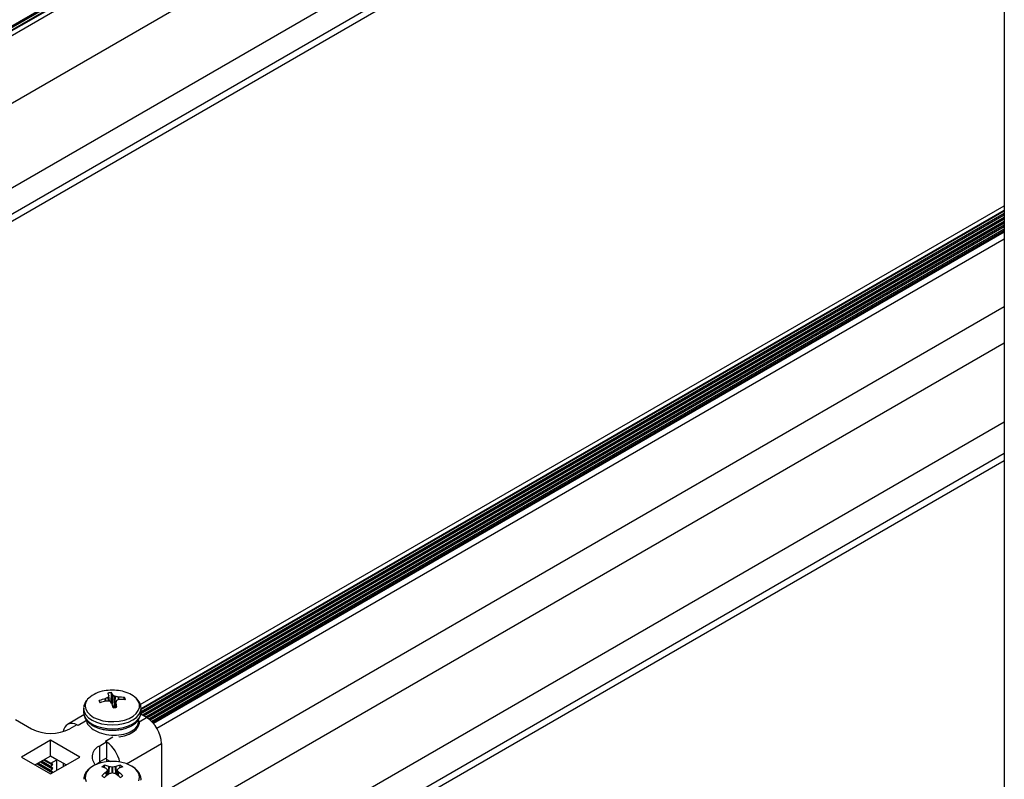
# Model space of a CAD drawing. Units: inches. Extents: x -1.2 to 16.6, y 0.4 to 13.5.
# Drawn here: x 3.5 to 3.7, y 8.4 to 8.5 of the extents above; entities that cross this region are included whole.
import ezdxf

# ---------------------------------------------------------------- set-up
doc = ezdxf.new("R2010")
doc.units = ezdxf.units.IN
doc.header["$MEASUREMENT"] = 0

msp = doc.modelspace()

# ---------------------------------------------------------------- linework, layer by layer
at = {"color": 7, "linetype": 'Continuous', "lineweight": 25}
for p, q in [((3.730672525284134, 9.194127018209626), (3.730672525284134, 7.673573125191405)), ((3.336305686338122, 8.466666518580748), (3.730672525284134, 8.6943296487583)), ((3.336305686338122, 8.46592168816969), (3.730672525284134, 8.693584818347242)), ((3.336305686338122, 8.465760626064503), (3.730672525284135, 8.693423756242055)), ((3.730672525284134, 8.692095179473641), (3.336305686338122, 8.46443204929609)), ((3.730672525284134, 8.67464161961958), (3.338714878974189, 8.448369286746878)), ((3.730672525284135, 8.652800469171819), (3.352692294332626, 8.434597126432257)), ((3.730672525284134, 8.646065102249283), (3.358525925277414, 8.43122944297099)), ((3.730672525284134, 8.64422788542254), (3.360117174136762, 8.430310834557618)), ((3.507776160722345, 8.371770453939597), (3.730672525284134, 8.500445786269763)), ((3.507931753094595, 8.369534504403994), (3.730672525284135, 8.498120015169569)), ((3.730672525284134, 8.499217722651162), (3.507959520539614, 8.370648241690438)), ((3.730672525284134, 8.49844589714608), (3.507959520539614, 8.369876416185296)), ((3.730672525284134, 8.49742522113124), (3.508302788982991, 8.369053904824778)), ((3.508585041635961, 8.368890963836515), (3.730672525284134, 8.497099339154714)), ((3.730672525284134, 8.496404545116299), (3.509186816127184, 8.368543566817287)), ((3.50946783947707, 8.368379916167575), (3.730672525284134, 8.496078663139844)), ((3.730672525284134, 8.495383869101412), (3.510016700871925, 8.368001973068043)), ((3.510251807050725, 8.367811814999573), (3.730672525284134, 8.495057987124898)), ((3.730672525284134, 8.49436319308659), (3.510714909654079, 8.36738436440364)), ((3.510916426541416, 8.367174815649904), (3.730672525284134, 8.494037311110041)), ((3.730672525284134, 8.493649984169842), (3.511144256274107, 8.36691901201483)), ((3.512045028475503, 8.365662533663913), (3.730672525284134, 8.491873501095663)), ((3.509723624423787, 8.346868855775904), (3.730672525284134, 8.474419941241512)), ((3.515253269974834, 8.340752672729373), (3.730672525284134, 8.465111561766157)), ((3.532933812856475, 8.3305459125808), (3.730672525284134, 8.444698041469007)), ((3.539969525329245, 8.326484282224504), (3.730672525284134, 8.436574780756413)), ((3.541560774188687, 8.325565673811077), (3.730672525284134, 8.434737563929582)), ((3.500285795332367, 8.37223032308318), (3.500372371517978, 8.374836821595846)), ((3.497332895636131, 8.372368063725192), (3.497196334331238, 8.372787256693762)), ((3.498717665573626, 8.373271225024837), (3.498756790999468, 8.373285972830224)), ((3.498980930823954, 8.372668883274192), (3.498938171152379, 8.372664141076182)), ((3.499670544876425, 8.374093378446187), (3.499670625970661, 8.374113274066445)), ((3.49983397595558, 8.372629250755331), (3.499672534571741, 8.374106163625603)), ((3.50072224015877, 8.374240569227512), (3.500739491162846, 8.37422277161265)), ((3.501446673564167, 8.372261690478073), (3.501308882876072, 8.37099949618565)), ((3.50144849620281, 8.37227077755562), (3.501448415108586, 8.372241303909936)), ((3.502138110255299, 8.373695272727613), (3.502180869926868, 8.3736904369002)), ((3.502401375505627, 8.373083352951546), (3.50236225007979, 8.373078183171588)), ((3.503568608075156, 8.37302195914746), (3.503714602340205, 8.373576276075076)), ((3.493159520539614, 8.370788604631418), (3.493159520539614, 8.36980124108047)), ((3.500396800920469, 8.372114008748868), (3.500379549916407, 8.372141384389149)), ((3.507959520539614, 8.369801241080468), (3.507959520539614, 8.370788604631418)), ((3.475569665701893, 8.367915679609013), (3.479699870494611, 8.365531363133778)), ((3.493243573928682, 8.369086622334404), (3.488999193531269, 8.366636393685559)), ((3.49375952200863, 8.36796680460757), (3.493759522008629, 8.367449494439374)), ((3.509370071033199, 8.368437776011865), (3.507885055109627, 8.3692950574568)), ((3.491395416655436, 8.366568201435788), (3.489599365431222, 8.365531363133773)), ((3.49174897004603, 8.366364099407832), (3.491395416655436, 8.366568201435788)), ((3.484649617962917, 8.362543309444503), (3.477154286082339, 8.358216346451842)), ((3.492144949843494, 8.358216346451847), (3.484649617962917, 8.362543309444503)), ((3.484649617962901, 8.358460605385082), (3.484649617962917, 8.362543309444503)), ((3.499117022705994, 8.36211061314524), (3.497320971481779, 8.361073774843227)), ((3.499117022705994, 8.36211061314524), (3.4987634693154, 8.362314715173193)), ((3.499117022705994, 8.362092016897805), (3.499117022705994, 8.36211061314524)), ((3.49911702270598, 8.35802790908582), (3.499117022705994, 8.362092016897805)), ((3.497320971481767, 8.356991070783804), (3.497320971481779, 8.361073774843227)), ((3.513259158329719, 8.361701679238987), (3.513259158329725, 8.349861837466639)), ((3.477154286082339, 8.358216346451842), (3.484649617962917, 8.353889383459187)), ((3.484649617962901, 8.358460605385082), (3.480690394658654, 8.356174994422137)), ((3.482158938399476, 8.357022766678375), (3.48474040085468, 8.355532520123775)), ((3.483042965543558, 8.357533104685801), (3.48474040085468, 8.356553196138632)), ((3.483075616437775, 8.357551953645823), (3.484701962033367, 8.356613084317882)), ((3.486240608220572, 8.357501325855003), (3.48461426262498, 8.358440195182943)), ((3.488608841267165, 8.356174994422132), (3.484649617962901, 8.358460605385082)), ((3.484649617962917, 8.353889383459187), (3.492144949843494, 8.358216346451847)), ((3.484701962033367, 8.356613084317882), (3.486240608220572, 8.357501325855003)), ((3.486240608220572, 8.354807842584979), (3.486240608220572, 8.357501325855003)), ((3.49911702270598, 8.35802790908582), (3.497320971481767, 8.356991070783804)), ((3.497448250702749, 8.356668520638188), (3.49744825070275, 8.357064547514083)), ((3.499117022705995, 8.357002622309874), (3.499117022705984, 8.357619638679875)), ((3.481274911255394, 8.356512428670946), (3.48474040085468, 8.354511844108917)), ((3.485114836194875, 8.356488448502452), (3.484764227291503, 8.356544836324089)), ((3.485114836194875, 8.355467772487595), (3.484764227291503, 8.355524160309232)), ((3.485114836194875, 8.354447096472738), (3.484764227291503, 8.354503484294375)), ((3.484775280874027, 8.35581311129376), (3.485103782612351, 8.356199497517924)), ((3.484775280874027, 8.354792435278902), (3.485103782612351, 8.355178821503067)), ((3.4878598827495, 8.35660735897124), (3.4878598827495, 8.35574262987302)), ((3.498659966211676, 8.355332096522742), (3.498563370177075, 8.356092407445539)), ((3.498951897187634, 8.3552951192147), (3.498928577925482, 8.355311021019084)), ((3.499422069284421, 8.353666519205769), (3.499281950902144, 8.354874712927034)), ((3.499688352599617, 8.355749629602409), (3.499724194029569, 8.355740956691632)), ((3.501394847049629, 8.355740956691635), (3.5014306884796, 8.355749629602414)), ((3.501837092832051, 8.354874735820065), (3.501696971794788, 8.353666519205756)), ((3.502190463153731, 8.355311021019075), (3.502167143891584, 8.355295119214688)), ((3.502468385498921, 8.355405380843033), (3.502555670902145, 8.356092407445518)), ((3.48509279890928, 8.354145226373753), (3.485103782612351, 8.35415814548821)), ((3.498928577925479, 8.354305191925251), (3.498951897187619, 8.354330671755067)), ((3.499724194029572, 8.353884834278125), (3.499688352599613, 8.353866583341913)), ((3.501430688479598, 8.353866583341924), (3.501394847049627, 8.353884834278134)), ((3.502167143891583, 8.354330671755063), (3.502190463153728, 8.354305191925247))]:
    msp.add_line(p, q, dxfattribs=at)
at = {"color": 8, "linetype": 'Continuous', "lineweight": 25}
for p, q in [((3.336305686338122, 8.4669672455573), (3.730672525284134, 8.69463037573485)), ((3.336305686338122, 8.466522595783541), (3.730672525284134, 8.694185725961091)), ((3.336305686338122, 8.465946569542442), (3.730672525284134, 8.693609699719993)), ((3.730672525284134, 8.498012747309764), (3.507908179176763, 8.369413627611035)), ((3.730672525284134, 8.4990334233246), (3.507959520539614, 8.370463942363859)), ((3.730672525284134, 8.496992071294818), (3.508677948394282, 8.368837329906567)), ((3.730672525284134, 8.495971395279945), (3.509557457780837, 8.368324383853137)), ((3.730672525284134, 8.494950719265107), (3.51032653481683, 8.367747686560847)), ((3.730672525284134, 8.493930043250241), (3.510980757230817, 8.367104685106524)), ((3.498744181325407, 8.372616482166062), (3.498717665573626, 8.373271225024837)), ((3.498756790999468, 8.373285972830224), (3.498783504199987, 8.372626354448721)), ((3.499551774884826, 8.372648268884399), (3.499460334416695, 8.373624573687566)), ((3.499506206613623, 8.37366510699784), (3.499601710904836, 8.372645412981065)), ((3.49983052472534, 8.37262983612378), (3.499670544876425, 8.374093378446187)), ((3.500485828530096, 8.371829818112163), (3.50072224015877, 8.374240569227512)), ((3.500739491162846, 8.37422277161265), (3.500500242024946, 8.371783085674705)), ((3.501053266518991, 8.370971769650591), (3.501227555721017, 8.373873471828167)), ((3.501297769081576, 8.373846990372561), (3.50112546927766, 8.370978409241957)), ((3.501448415108586, 8.372241303909936), (3.501312908020356, 8.371000027915828)), ((3.502138836289877, 8.37301191871896), (3.502138110255299, 8.373695272727613)), ((3.502180869926868, 8.3736904369002), (3.502181576957403, 8.373024969760708)), ((3.493672798219395, 8.36747470177248), (3.49174897004603, 8.366364099407832)), ((3.507446242859851, 8.367327173647228), (3.509370071033199, 8.368437776011865)), ((3.4987634693154, 8.362314715173193), (3.500687297488755, 8.363425317537835)), ((3.504230988050008, 8.356489827473895), (3.513259158329719, 8.361701679238987)), ((3.482419403822744, 8.357173130166649), (3.484775280874027, 8.35581311129376)), ((3.482918311238438, 8.357461143287198), (3.485103782612351, 8.356199497517924)), ((3.499117022705984, 8.357619638679875), (3.50005144075406, 8.35708021062277)), ((3.481150256950274, 8.356440467272341), (3.485103782612351, 8.35415814548821)), ((3.481535376678662, 8.35666279215922), (3.484775280874027, 8.354792435278902)), ((3.482034284094356, 8.35695080527977), (3.485103782612351, 8.355178821503067)), ((3.499411605274624, 8.353658475045615), (3.499273937950735, 8.354845534114098)), ((3.499574906590592, 8.353782438936948), (3.499688352599617, 8.355749629602409)), ((3.499724194029569, 8.355740956691632), (3.499612882946973, 8.353810786343923)), ((3.500517585546906, 8.354127591638663), (3.500517585546901, 8.355611893701505)), ((3.500601455532313, 8.35561189370151), (3.500601455532299, 8.354127591638656)), ((3.501506158132236, 8.35381078634391), (3.501394847049629, 8.355740956691635)), ((3.5014306884796, 8.355749629602414), (3.501544134488607, 8.353782438936943)), ((3.501845103128468, 8.354845534114089), (3.501707435804581, 8.353658475045606)), ((3.499013123985213, 8.353341799860422), (3.498928577925479, 8.354305191925251)), ((3.498951897187619, 8.354330671755067), (3.499036966455498, 8.353361317797114)), ((3.502082074623706, 8.353361317797106), (3.502167143891583, 8.354330671755063)), ((3.502190463153728, 8.354305191925247), (3.502105917093994, 8.353341799860411))]:
    msp.add_line(p, q, dxfattribs=at)
at = {"color": 8, "linetype": 'Continuous', "lineweight": 25, "flags": 128}
for points in [[(3.49368936126511, 8.370573563490725), (3.494119975489542, 8.369792224984128), (3.494814225444939, 8.369076920979648), (3.495743688456557, 8.368456936107272), (3.496870312199491, 8.367957652620522), (3.498147972565334, 8.367599511244006), (3.49952436198859, 8.36739717432776), (3.500943130924551, 8.36735892556891), (3.50234619480628, 8.367486330876135), (3.503676112033608, 8.36777417426119), (3.504878435638988, 8.368210671382068), (3.505903942352749, 8.368777951995355), (3.506710647809538, 8.369452791566092), (3.507265525393171, 8.37020756208296), (3.507545858350176, 8.37101136315232), (3.507540169816358, 8.371831287063948), (3.507248692680959, 8.372633766036564), (3.506683360052151, 8.373385946486742), (3.506376388690531, 8.373673436736542)], [(3.493163847808684, 8.370642532750614), (3.493317023175556, 8.369911919171214), (3.493752455416804, 8.369113090876777), (3.494449479353276, 8.368378651636291), (3.49538130874599, 8.367736825537893), (3.496512133913957, 8.3672122775986), (3.49779849788015, 8.366825165901552), (3.499190966398746, 8.366590366932172), (3.500636027685482, 8.366516903883173), (3.502078148845509, 8.366607599898334), (3.503461909971398, 8.366858969580653), (3.504734133899102, 8.367261352934207), (3.505845929776552, 8.367799286592382), (3.506754571911679, 8.368452098066367), (3.507425141696803, 8.369194700177319), (3.507831869511142, 8.36999855514257), (3.507959520539627, 8.370788604631421)], [(3.493317023175555, 8.368924555620257), (3.493752455416803, 8.36812572732582), (3.494449479353275, 8.367391288085335), (3.495381308745988, 8.366749461986934), (3.496512133913956, 8.366224914047644), (3.497798497880148, 8.365837802350596), (3.499190966398745, 8.365603003381214), (3.500636027685481, 8.365529540332215), (3.502078148845508, 8.365620236347375), (3.503461909971397, 8.365871606029694), (3.504734133899101, 8.36627398938325), (3.505845929776551, 8.366811923041423), (3.506754571911677, 8.367464734515409), (3.507425141696802, 8.36820733662636), (3.507831869511141, 8.369011191591612), (3.507959520539626, 8.369801241080474)], [(3.502195321352296, 8.363381732173094), (3.50234619480628, 8.363403626816707), (3.503676112033607, 8.363691470201761), (3.504878435638987, 8.36412796732264), (3.505903942352748, 8.364695247935929), (3.506710647809537, 8.365370087506665), (3.507265525393169, 8.366124858023534), (3.507545858350175, 8.366928659092894), (3.507565985489935, 8.367569926192076)], [(3.49503111910433, 8.355533128313699), (3.494510256248159, 8.35509171488464), (3.493917261897886, 8.354346666359655), (3.493596202396839, 8.353547958831156), (3.493560221958711, 8.3527282914792), (3.493810793626867, 8.351921221581488)], [(3.507397391838166, 8.35211997937621), (3.507576832459552, 8.352933339906283), (3.507468983506437, 8.3537509031839), (3.507078260327632, 8.354539198072418), (3.506420659175986, 8.355265951686476), (3.505523102319912, 8.35590141064773), (3.505523102319912, 8.35590141064773)]]:
    msp.add_lwpolyline(points, dxfattribs=at)
at = {"color": 7, "linetype": 'Continuous', "lineweight": 25, "flags": 128}
for points in [[(3.493159520539627, 8.370788604631423), (3.49315991604637, 8.370744437996237), (3.493163847808684, 8.370642532750614)], [(3.493159520539626, 8.369801241080475), (3.493159916046368, 8.36975707444528), (3.493317023175555, 8.368924555620257)], [(3.507959520539627, 8.370788604631421), (3.507959125032886, 8.370832771266613), (3.507953723607749, 8.370957663204738)], [(3.496328211279335, 8.356269341871911), (3.496450431663955, 8.356378709473478), (3.497320971481767, 8.356991070783804)], [(3.496387703387, 8.356323544190007), (3.496387590530978, 8.356319670622517), (3.496384391044182, 8.356293586082911)]]:
    msp.add_lwpolyline(points, dxfattribs=at)
at = {"color": 7, "linetype": 'Continuous', "lineweight": 25}
for centre, radius, start, end in [((3.499472797059291, 8.367866571243551), 0.007474854166608381, 97.69862899339296, 132.0560749905748), ((3.500559520539628, 8.363664919359508), 0.01179542145593994, 79.80353238363884, 100.1964676163697), ((3.500542334343174, 8.36927313520616), 0.00556628184740199, 91.74976163312111, 102.0540896541932), ((3.496786257470221, 8.372331789493305), 0.004374402793327818, 25.87135973562251, 34.935710610057), ((3.501500901093909, 8.367459096664486), 0.007898632909305783, 51.88388785670669, 81.652522011925), ((3.502151047880266, 8.359845452303313), 0.01385783126010584, 104.3448550665392, 110.9491272932372), ((3.49846849189672, 8.372925066115464), 0.001279600057878289, 186.182589713463, 213.741569321068), ((3.502606562338393, 8.357316721828582), 0.01577974560806472, 103.4428099471341, 109.2488042346923), ((3.504424075369164, 8.362410723722759), 0.01226332562058212, 113.876278830395, 117.5248156921617), ((3.498733304095068, 8.357891080158906), 0.01477987766901465, 85.77855756106894, 89.04000353463645), ((3.4928705502796, 8.371208711223462), 0.007394424569430525, 23.12911312475414, 28.32081270307856), ((3.50792985584481, 8.370678412141094), 0.00893746119081931, 157.5364386536568, 160.4774944397119), ((3.490601268822453, 8.36232236811563), 0.01385741179773543, 45.11909552943435, 47.90089830035019), ((3.496390623587539, 8.367630620943897), 0.00789741094455059, 52.23164033992715, 56.58700755764839), ((3.499297363991129, 8.360363927619098), 0.01363064935135977, 77.9708841995125, 81.56091306676575), ((3.479212836689062, 8.366083907297185), 0.02307237483870153, 12.49039139957725, 15.47828353471689), ((3.53380304650364, 8.362755927346413), 0.03372460970378443, 162.6502324311616, 163.612405756336), ((3.505681803733835, 8.361481237743382), 0.01206269371769302, 105.9734408422305, 109.4823003174366), ((3.502029694847301, 8.36129961874569), 0.01239174033147892, 82.18527403347026, 89.30099334997458), ((3.502445385155809, 8.359418121972354), 0.0136653018467942, 83.79376741121247, 90.18452366442285), ((3.502650549182381, 8.372865524933111), 0.001279600058017971, 6.182589713986649, 33.74156931841433), ((3.458523411194475, 8.358854272032753), 0.0439226750656846, 15.99018532944289, 17.5710473274983), ((3.500576706736133, 8.376517455842057), 0.005566281847014793, 271.7497616326125, 282.0540896544421), ((3.504815469772175, 8.361317444551538), 0.008452426441669833, 2.605478485750948, 57.39452165984185), ((3.484649617962921, 8.375084340728458), 0.01075915335537687, 242.6096722365598, 297.3903277633889), ((3.49016610176565, 8.364651921100203), 0.002261066119481599, 57.06493705844955, 175.9119295455301), ((3.493969075648991, 8.355035181275086), 0.008735003600901386, 12.5360140200421, 53.88932599048436), ((3.498355185618113, 8.35827189195265), 0.002986661449226996, 110.2598083736437, 223.6678200385818), ((3.500559520539601, 8.34529573684348), 0.01179542145593803, 79.80353238363307, 100.1964676163542), ((3.498376982455488, 8.357589353998902), 0.0007406596615563763, 2.343408673547068, 30.77719734391232), ((3.484873990146649, 8.355664648336507), 0.000178282837586081, 123.6189302859982, 231.9996001879497), ((3.484873990146649, 8.35464397232165), 0.0001782828375858351, 123.6189302858793, 231.9996001880622), ((3.484779916447152, 8.356621677628114), 7.842662564065945e-05, 186.2906056270927, 258.4601848003551), ((3.485005073339728, 8.356347960475176), 0.000178282837586081, 303.618930285999, 51.99960018794894), ((3.485005073339728, 8.355327284460317), 0.0001782828375874374, 303.618930286315, 51.99960018830041), ((3.485005073339727, 8.354306608445462), 0.0001782828375868578, 303.6189302863555, 51.99960018761153), ((3.499718710967449, 8.348776676110411), 0.008223330459764349, 98.7239387172801, 124.752714651367), ((3.499774544518227, 8.353166347323466), 0.003166823506710226, 112.4859684145053, 127.5086550532126), ((3.495757480956843, 8.347748569999219), 0.008200397637454504, 67.25065677680588, 75.24272539231356), ((3.496946270603252, 8.348767693503968), 0.007501096277045505, 68.55810382028623, 77.55033960091164), ((3.4915522326782, 8.349025135864075), 0.009698851791283967, 37.23633600744618, 40.27572233747041), ((3.508873962568674, 8.34848267626023), 0.01151722330831339, 146.4637421999537, 149.4852018481007), ((3.498187422422971, 8.343790782340035), 0.01204858224043014, 78.84888722071705, 82.67208111946945), ((3.502931618657239, 8.343790782333924), 0.01204858224662357, 97.32791888159765, 101.1511127783118), ((3.504172770475884, 8.348767693503659), 0.007501096277308756, 102.4496603979984, 111.4418961782644), ((3.5095668084098, 8.349025135856849), 0.009698851802647148, 139.7242776635528, 142.763663990007), ((3.492245078518126, 8.348482676264938), 0.01151722329937503, 30.51479815090406, 33.53625780137056), ((3.505361560123142, 8.347748569996813), 0.008200397639962874, 104.7572746085918, 112.7493432216928), ((3.501344496560985, 8.353166347323372), 0.003166823506780183, 52.49134494756643, 67.51403158587993), ((3.501109826735539, 8.347876478627416), 0.009158413362274518, 61.19160189724289, 80.33381512875845), ((3.507125075655809, 8.343687023268982), 0.01341372732152638, 127.6656775376233, 133.7676418790098), ((3.499774544518498, 8.35588587869354), 0.003166823507231191, 232.4913449479153, 247.5140315840669), ((3.509508199244812, 8.340532299571393), 0.01655996714392848, 126.3692685952322, 131.3701468590215), ((3.504551908137785, 8.339524541367334), 0.01515007709532678, 105.4436524930997, 108.5818689699035), ((3.496567132934162, 8.339524541343076), 0.01515007712063944, 71.41813103334486, 74.55634750487619), ((3.491610841840242, 8.340532299579026), 0.01655996713432638, 48.62985313861278, 53.63073140540598), ((3.493993965417562, 8.343687023262307), 0.01341372733037411, 46.23235812257067, 52.33432246005752), ((3.501344496560712, 8.355885878693584), 0.003166823507299297, 292.4859684156336, 307.5086550514747)]:
    msp.add_arc(centre, radius, start, end, dxfattribs=at)
at = {"color": 8, "linetype": 'Continuous', "lineweight": 25}
msp.add_arc((3.496260800603677, 8.371398878118207), 0.002700637796200735, 131.6586739255469, 197.7942586700119, dxfattribs=at)
at = {"color": 7, "linetype": 'Continuous', "lineweight": 25}
for points, knots in [([(3.494329755750124, 8.37332228038385), (3.494125252810703, 8.373108391180777), (3.493704587280136, 8.37266841796891), (3.493320409940034, 8.371866235868486), (3.493128982073606, 8.371155208710697), (3.493180849750284, 8.370727811965573), (3.493195536949375, 8.370606787437612)], [0, 0, 0, 0, 0.2750673464124108, 0.5658175454485886, 0.8770539850623078, 1, 1, 1, 1]), ([(3.499460334416695, 8.373624573687566), (3.499469806289033, 8.373629536553587), (3.499488750050266, 8.373639462294307), (3.499501718606886, 8.37365443232007), (3.499505329865898, 8.373663021662411), (3.499506206613623, 8.37366510699784)], [0, 0, 0, 0, 0.4309183025969064, 0.8618373585342105, 1, 1, 1, 1]), ([(3.499891485358239, 8.372604378544054), (3.499883483372242, 8.372610189957397), (3.499867479386261, 8.372621812794247), (3.499840934652241, 8.37262894545962), (3.499825113165629, 8.372630485987605), (3.499821271997665, 8.372630859999662)], [0, 0, 0, 0, 0.4309183025293874, 0.8618373583349197, 1, 1, 1, 1]), ([(3.501227555721017, 8.373873471828167), (3.501235557707013, 8.373868347250495), (3.501251561692995, 8.373858098086188), (3.501278106427006, 8.373850257574789), (3.501293927913617, 8.37384762863188), (3.501297769081576, 8.373846990372561)], [0, 0, 0, 0, 0.4309183025360798, 0.861837358505543, 0.9999999999999999, 0.9999999999999999, 0.9999999999999999, 0.9999999999999999]), ([(3.501658706662552, 8.372853276684658), (3.50164923479022, 8.372849000654302), (3.501630291028996, 8.37284044858612), (3.501617322472382, 8.372824770714342), (3.501613711213358, 8.372815092957076), (3.501612834465628, 8.372812743374382)], [0, 0, 0, 0, 0.4309183025984571, 0.8618373585562433, 1, 1, 1, 1]), ([(3.507922144790717, 8.370998328698139), (3.507913126178002, 8.371176003861581), (3.507889321992644, 8.371644968729843), (3.507571555817053, 8.372367125469188), (3.507115205863147, 8.37305539130978), (3.506691285991735, 8.373417604224406), (3.50651916086771, 8.373564674336137)], [0, 0, 0, 0, 0.1835932109995163, 0.4845852641503397, 0.7907250135802937, 0.9999999999999999, 0.9999999999999999, 0.9999999999999999, 0.9999999999999999]), ([(3.493195536949374, 8.369619423886654), (3.493200994232591, 8.369445306420516), (3.493210628956337, 8.36913790553649), (3.493362471373202, 8.368666367429626), (3.493619298644373, 8.368095562065891), (3.494110494596726, 8.367421576795723), (3.49487675557726, 8.366733736620745), (3.495839101086986, 8.366143280917159), (3.49696935446009, 8.36567126902508), (3.49822339880493, 8.365336213147389), (3.499553749512294, 8.365148358223756), (3.500916060133599, 8.365111975143739), (3.502266895176184, 8.365227767512854), (3.503564018716562, 8.365493497732862), (3.504766957642022, 8.365904664052978), (3.505838312692697, 8.366455728410678), (3.506736473303644, 8.36713899289013), (3.507403328015102, 8.367912608931553), (3.507811954864285, 8.368762368970481), (3.507988803302799, 8.369407544813281), (3.507947115697069, 8.369765066133406), (3.50794101789785, 8.369817362090158)], [0, 0, 0, 0, 0.03271575173530315, 0.05775900159834049, 0.09190550840618308, 0.1482622193591454, 0.2062680186163176, 0.2662905756251343, 0.3272425715021042, 0.3881900263293826, 0.4489483058842394, 0.5095907373636609, 0.5702655131094516, 0.6311024546572672, 0.692270975855324, 0.7539371916563847, 0.8161426453060737, 0.8782678513630682, 0.9322895345144262, 0.9900957414974348, 0.9999999999999999, 0.9999999999999999, 0.9999999999999999, 0.9999999999999999]), ([(3.493873450488313, 8.367808737240606), (3.493865733970854, 8.367707134050693), (3.493816859142852, 8.367063600428468), (3.494721936175694, 8.365934369679742), (3.496501340963037, 8.364699394689596), (3.498975309076599, 8.363952106954818), (3.501661921962138, 8.363793645086849), (3.504194661204891, 8.364225837359795), (3.506163068692782, 8.365168461647569), (3.507369849094589, 8.366477752738973), (3.507316214871392, 8.36742973723717), (3.507289283109077, 8.367907764487406)], [0, 0, 0, 0, 0.02289113935618029, 0.1449877492975818, 0.2666979859864512, 0.3894422836124229, 0.5111386249489148, 0.6332656514491978, 0.7557476527606999, 0.8773517025378511, 1, 1, 1, 1]), ([(3.494920585355106, 8.355455476481236), (3.494686919599046, 8.35527607795164), (3.494155892202421, 8.354868377928593), (3.493612178724018, 8.354123908628647), (3.493235724574002, 8.353304901222954), (3.493195828089305, 8.352758942052535), (3.493176750397291, 8.352497875420111)], [0, 0, 0, 0, 0.2282262130798791, 0.5186655238562042, 0.7698355892432128, 1, 1, 1, 1]), ([(3.499273937950735, 8.354845534114098), (3.499277490870273, 8.354852735479328), (3.499284596715561, 8.35486713822238), (3.499280935103805, 8.354883707781465), (3.499275304868927, 8.354891950133549), (3.49927393795074, 8.354893951226082)], [0, 0, 0, 0, 0.4309183026003802, 0.8618373585580809, 1, 1, 1, 1]), ([(3.500517585546901, 8.355611893701505), (3.500529465147404, 8.355610186062547), (3.50055322436918, 8.355606770781648), (3.500582539876417, 8.355608530662112), (3.50059776029314, 8.355611236720065), (3.500601455532313, 8.35561189370151)], [0, 0, 0, 0, 0.430918302529695, 0.8618373583347204, 1, 1, 1, 1]), ([(3.501845103128474, 8.354893951226074), (3.50184155020893, 8.354887436696513), (3.50183444436363, 8.354874407626003), (3.501838105975382, 8.354857130220894), (3.501843736210275, 8.354847799453886), (3.501845103128468, 8.354845534114089)], [0, 0, 0, 0, 0.4309183025969969, 0.8618373585304119, 1, 1, 1, 1]), ([(3.507930692604833, 8.35223006864153), (3.507941906443003, 8.352296428551353), (3.508002181887242, 8.352653119363529), (3.507858996928252, 8.353308904133467), (3.507509651453246, 8.354134740744321), (3.506921666894372, 8.354888943807829), (3.506261832768427, 8.35546254611551), (3.505773480554439, 8.355762292441971), (3.50559747500937, 8.355870323109304)], [0, 0, 0, 0, 0.04681952011637314, 0.2516593633166586, 0.4546353869851704, 0.6622082729729795, 0.8782575048661242, 1, 1, 1, 1]), ([(3.500601455532302, 8.354127591638663), (3.5005895759318, 8.354129986113291), (3.500565816710024, 8.354134775066733), (3.500536501202785, 8.354132307340265), (3.500521280786069, 8.354128512867375), (3.500517585546901, 8.354127591638667)], [0, 0, 0, 0, 0.4309183025353152, 0.861837358504475, 1, 1, 1, 1])]:
    msp.add_open_spline(points, degree=3, knots=knots, dxfattribs=at)

doc.saveas('drawing.dxf')
